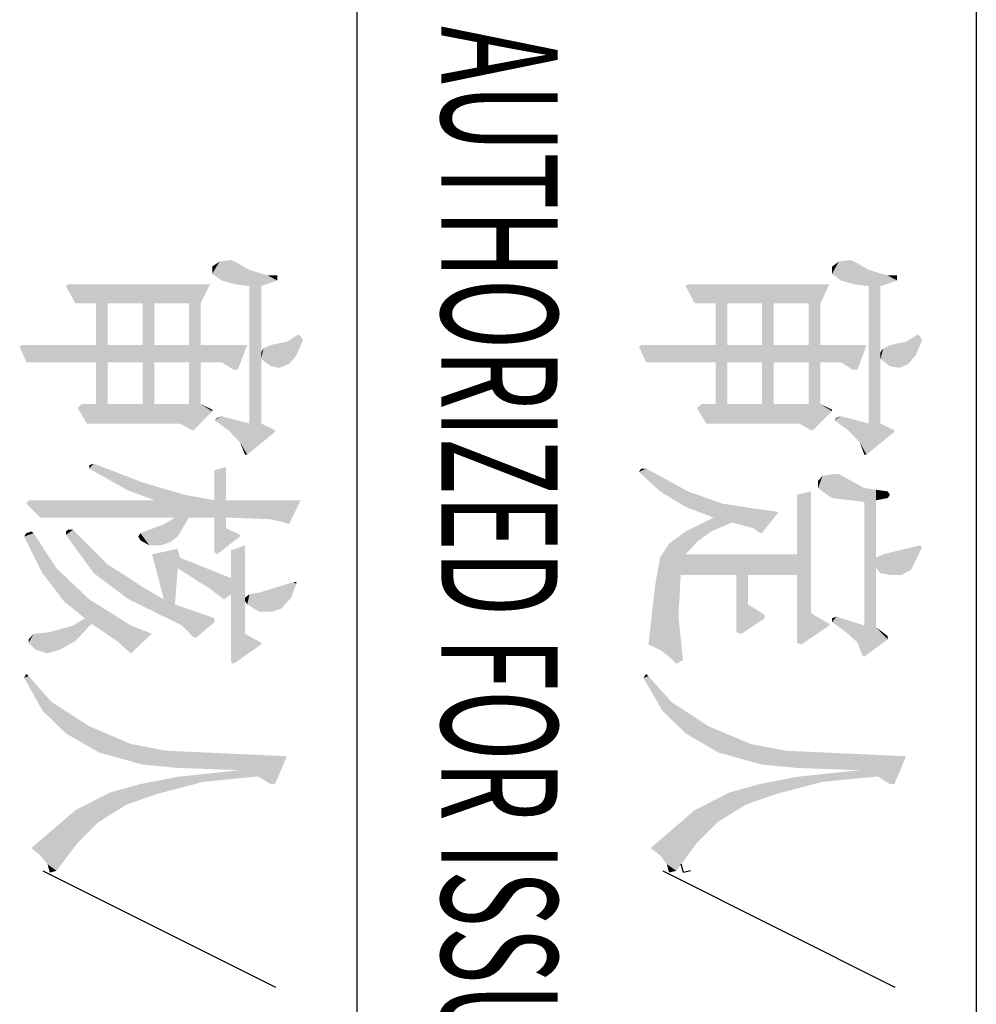
# Model space of a CAD drawing. Extents: x 1960533 to 7174727, y -1523061 to -808639.
# Drawn here: x 1973430 to 1979600, y -1139203 to -1132853 of the extents above; entities that cross this region are included whole.
import ezdxf

# ---------------------------------------------------------------- set-up
doc = ezdxf.new("R2010")
doc.units = 0
doc.header["$LTSCALE"] = 3000
doc.header["$MEASUREMENT"] = 0
doc.layers.get('0').update_dxf_attribs({"linetype": 'CONTINUOUS'})
doc.styles.add('ROMANS', font='romans.shx', dxfattribs={"width": 0.8})

msp = doc.modelspace()

# ---------------------------------------------------------------- linework, layer by layer
for p, q in [((1975603.9, -1132157.6), (1975603.9, -1182103.2)), ((1979599.5, -1132157.6), (1979599.5, -1222059.7)), ((1973580.4, -1138342.3), (1975080.4, -1139092.3)), ((1977577.9, -1138342.3), (1979074.3, -1139092.3))]:
    msp.add_line(p, q)
at = {"color": 4}
for p, q in [((1977710.7, -1138353.1), (1977696.3, -1138299.3)), ((1977757.3, -1138342.3), (1977710.7, -1138353.1)), ((1979074.3, -1139092.3), (1979074.3, -1139088.7))]:
    msp.add_line(p, q, dxfattribs=at)
at = {"linetype": 'Continuous', "extrusion": (0, 0, -1)}
for points in [[(-1974732.7, -1134535), (-1974671.7, -1134492), (-1974718.4, -1134413)], [(-1974718.4, -1134413), (-1974671.7, -1134492), (-1974671.7, -1134445.3)], [(-1974793.7, -1134402.3), (-1974732.7, -1134535), (-1974718.4, -1134413)], [(-1974822.4, -1134560.2), (-1974732.7, -1134535), (-1974793.7, -1134402.3)], [(-1974836.8, -1134423.8), (-1974822.4, -1134560.2), (-1974793.7, -1134402.3)], [(-1974912.1, -1134570.9), (-1974822.4, -1134560.2), (-1974836.8, -1134423.8)], [(-1974912.1, -1134466.9), (-1974912.1, -1134570.9), (-1974836.8, -1134423.8)], [(-1978726.6, -1134535), (-1978669.2, -1134492), (-1978712.3, -1134413)], [(-1978712.3, -1134413), (-1978669.2, -1134492), (-1978669.2, -1134445.3)], [(-1978787.6, -1134402.3), (-1978726.6, -1134535), (-1978712.3, -1134413)], [(-1978816.3, -1134560.2), (-1978726.6, -1134535), (-1978787.6, -1134402.3)], [(-1978834.3, -1134423.8), (-1978816.3, -1134560.2), (-1978787.6, -1134402.3)], [(-1978906.1, -1134570.9), (-1978816.3, -1134560.2), (-1978834.3, -1134423.8)], [(-1978906.1, -1134466.9), (-1978906.1, -1134570.9), (-1978834.3, -1134423.8)], [(-1975030.6, -1134502.7), (-1974987.5, -1134570.9), (-1974912.1, -1134466.9)], [(-1974912.1, -1134466.9), (-1974987.5, -1134570.9), (-1974987.5, -1134997.9)], [(-1974987.5, -1134997.9), (-1974987.5, -1135041), (-1974912.1, -1134466.9)], [(-1974987.5, -1135041), (-1974912.1, -1134570.9), (-1974912.1, -1134466.9)], [(-1979028.1, -1134502.7), (-1978981.4, -1134570.9), (-1978906.1, -1134466.9)], [(-1978906.1, -1134466.9), (-1978981.4, -1134570.9), (-1978981.4, -1134997.9)], [(-1978981.4, -1134997.9), (-1978981.4, -1135041), (-1978906.1, -1134466.9)], [(-1978981.4, -1135041), (-1978906.1, -1134570.9), (-1978906.1, -1134466.9)], [(-1973789, -1134682.2), (-1973728, -1134570.9), (-1973742.3, -1134560.2)], [(-1974657.4, -1134560.2), (-1974596.4, -1134682.2), (-1973742.3, -1134560.2)], [(-1974596.4, -1134682.2), (-1974521, -1134682.2), (-1973742.3, -1134560.2)], [(-1974521, -1134682.2), (-1974298.5, -1134682.2), (-1973742.3, -1134560.2)], [(-1974298.5, -1134682.2), (-1974223.2, -1134682.2), (-1973742.3, -1134560.2)], [(-1974223.2, -1134682.2), (-1973997.1, -1134682.2), (-1973742.3, -1134560.2)], [(-1973997.1, -1134682.2), (-1973921.7, -1134682.2), (-1973742.3, -1134560.2)], [(-1973921.7, -1134682.2), (-1973789, -1134682.2), (-1973742.3, -1134560.2)], [(-1975091.6, -1134535), (-1974987.5, -1134570.9), (-1975030.6, -1134502.7)], [(-1975030.6, -1134502.7), (-1975091.6, -1134502.7), (-1975091.6, -1134535)], [(-1977782.9, -1134682.2), (-1977725.5, -1134570.9), (-1977739.8, -1134560.2)], [(-1978651.3, -1134560.2), (-1978593.9, -1134682.2), (-1977739.8, -1134560.2)], [(-1978593.9, -1134682.2), (-1978518.5, -1134682.2), (-1977739.8, -1134560.2)], [(-1978518.5, -1134682.2), (-1978292.4, -1134682.2), (-1977739.8, -1134560.2)], [(-1978292.4, -1134682.2), (-1978217.1, -1134682.2), (-1977739.8, -1134560.2)], [(-1978217.1, -1134682.2), (-1977994.6, -1134682.2), (-1977739.8, -1134560.2)], [(-1977994.6, -1134682.2), (-1977919.2, -1134682.2), (-1977739.8, -1134560.2)], [(-1977919.2, -1134682.2), (-1977782.9, -1134682.2), (-1977739.8, -1134560.2)], [(-1979089.1, -1134535), (-1978981.4, -1134570.9), (-1979028.1, -1134502.7)], [(-1979028.1, -1134502.7), (-1979089.1, -1134502.7), (-1979089.1, -1134535)], [(-1974987.5, -1135041), (-1974912.1, -1135457.3), (-1974912.1, -1134570.9)], [(-1978981.4, -1135041), (-1978906.1, -1135457.3), (-1978906.1, -1134570.9)], [(-1973921.7, -1134682.2), (-1973997.1, -1134682.2), (-1973997.1, -1134951.3)], [(-1973997.1, -1134951.3), (-1973997.1, -1135062.5), (-1973921.7, -1134682.2)], [(-1973997.1, -1135062.5), (-1973921.7, -1135062.5), (-1973921.7, -1134682.2)], [(-1974223.2, -1134682.2), (-1974298.5, -1134682.2), (-1974298.5, -1134951.3)], [(-1974298.5, -1134951.3), (-1974298.5, -1135062.5), (-1974223.2, -1134682.2)], [(-1974298.5, -1135331.7), (-1974223.2, -1134951.3), (-1974223.2, -1134682.2)], [(-1974223.2, -1134682.2), (-1974298.5, -1135062.5), (-1974298.5, -1135331.7)], [(-1974521, -1134682.2), (-1974596.4, -1134682.2), (-1974596.4, -1134951.3)], [(-1974596.4, -1134951.3), (-1974553.3, -1135500.3), (-1974521, -1134682.2)], [(-1974553.3, -1135500.3), (-1974538.9, -1135500.3), (-1974521, -1134682.2)], [(-1974538.9, -1135500.3), (-1974521, -1134951.3), (-1974521, -1134682.2)], [(-1977919.2, -1134682.2), (-1977994.6, -1134682.2), (-1977994.6, -1134951.3)], [(-1977994.6, -1134951.3), (-1977994.6, -1135062.5), (-1977919.2, -1134682.2)], [(-1977994.6, -1135062.5), (-1977919.2, -1135062.5), (-1977919.2, -1134682.2)], [(-1978292.4, -1134951.3), (-1978217.1, -1134951.3), (-1978217.1, -1134682.2)], [(-1978217.1, -1134682.2), (-1978292.4, -1134682.2), (-1978292.4, -1134951.3)], [(-1978518.5, -1134682.2), (-1978593.9, -1134682.2), (-1978593.9, -1134951.3)], [(-1978593.9, -1134951.3), (-1978593.9, -1135062.5), (-1978518.5, -1134682.2)], [(-1978518.5, -1134682.2), (-1978593.9, -1135062.5), (-1978593.9, -1135331.7)], [(-1978593.9, -1135331.7), (-1978547.2, -1135500.3), (-1978518.5, -1134682.2)], [(-1978547.2, -1135500.3), (-1978518.5, -1135062.5), (-1978518.5, -1134682.2)], [(-1975152.6, -1134929.8), (-1975105.9, -1135098.4), (-1975048.5, -1134951.3)], [(-1975166.9, -1135073.3), (-1975105.9, -1135098.4), (-1975152.6, -1134929.8)], [(-1975227.9, -1134883.1), (-1975213.6, -1135019.5), (-1975152.6, -1134929.8)], [(-1975213.6, -1135019.5), (-1975166.9, -1135073.3), (-1975152.6, -1134929.8)], [(-1975242.3, -1134893.9), (-1975213.6, -1135019.5), (-1975227.9, -1134883.1)], [(-1975256.6, -1134919), (-1975213.6, -1135019.5), (-1975242.3, -1134893.9)], [(-1979146.5, -1134929.8), (-1979103.4, -1135098.4), (-1979042.4, -1134951.3)], [(-1979160.8, -1135073.3), (-1979103.4, -1135098.4), (-1979146.5, -1134929.8)], [(-1979221.8, -1134883.1), (-1979207.5, -1135019.5), (-1979146.5, -1134929.8)], [(-1979207.5, -1135019.5), (-1979160.8, -1135073.3), (-1979146.5, -1134929.8)], [(-1979236.2, -1134893.9), (-1979207.5, -1135019.5), (-1979221.8, -1134883.1)], [(-1979250.5, -1134919), (-1979207.5, -1135019.5), (-1979236.2, -1134893.9)], [(-1973473.2, -1135062.5), (-1973430.1, -1134962.1), (-1973444.5, -1134951.3)], [(-1973921.7, -1134951.3), (-1973473.2, -1135062.5), (-1973444.5, -1134951.3)], [(-1973921.7, -1135062.5), (-1973473.2, -1135062.5), (-1973921.7, -1134951.3)], [(-1974223.2, -1134951.3), (-1974223.2, -1135062.5), (-1973997.1, -1134951.3)], [(-1974223.2, -1135062.5), (-1973997.1, -1135062.5), (-1973997.1, -1134951.3)], [(-1974298.5, -1135331.7), (-1974223.2, -1135062.5), (-1974223.2, -1134951.3)], [(-1974521, -1134951.3), (-1974521, -1135062.5), (-1974298.5, -1134951.3)], [(-1974521, -1135062.5), (-1974298.5, -1135062.5), (-1974298.5, -1134951.3)], [(-1974538.9, -1135500.3), (-1974521, -1135062.5), (-1974521, -1134951.3)], [(-1974596.4, -1135062.5), (-1974553.3, -1135500.3), (-1974596.4, -1134951.3)], [(-1974897.8, -1134951.3), (-1974836.8, -1135109.2), (-1974596.4, -1134951.3)], [(-1974836.8, -1135109.2), (-1974808.1, -1135109.2), (-1974596.4, -1134951.3)], [(-1974808.1, -1135109.2), (-1974732.7, -1135062.5), (-1974596.4, -1134951.3)], [(-1974732.7, -1135062.5), (-1974596.4, -1135062.5), (-1974596.4, -1134951.3)], [(-1975048.5, -1135087.7), (-1974987.5, -1135041), (-1975048.5, -1134951.3)], [(-1975048.5, -1134951.3), (-1974987.5, -1135041), (-1975001.9, -1134972.8)], [(-1975001.9, -1134972.8), (-1974987.5, -1135041), (-1974987.5, -1134997.9)], [(-1975105.9, -1135098.4), (-1975048.5, -1135087.7), (-1975048.5, -1134951.3)], [(-1977470.7, -1135062.5), (-1977424, -1134962.1), (-1977438.4, -1134951.3)], [(-1977919.2, -1134951.3), (-1977470.7, -1135062.5), (-1977438.4, -1134951.3)], [(-1977919.2, -1135062.5), (-1977470.7, -1135062.5), (-1977919.2, -1134951.3)], [(-1978217.1, -1134951.3), (-1978217.1, -1135062.5), (-1977994.6, -1134951.3)], [(-1978217.1, -1135062.5), (-1977994.6, -1135062.5), (-1977994.6, -1134951.3)], [(-1978292.4, -1135062.5), (-1978217.1, -1135331.7), (-1978292.4, -1134951.3)], [(-1978292.4, -1134951.3), (-1978217.1, -1135331.7), (-1978217.1, -1135062.5)], [(-1978292.4, -1134951.3), (-1978217.1, -1135062.5), (-1978217.1, -1134951.3)], [(-1978518.5, -1135062.5), (-1978292.4, -1135062.5), (-1978518.5, -1134951.3)], [(-1978518.5, -1134951.3), (-1978292.4, -1135062.5), (-1978292.4, -1134951.3)], [(-1978891.7, -1134951.3), (-1978834.3, -1135109.2), (-1978593.9, -1134951.3)], [(-1978834.3, -1135109.2), (-1978802, -1135109.2), (-1978593.9, -1134951.3)], [(-1978802, -1135109.2), (-1978726.6, -1135062.5), (-1978593.9, -1134951.3)], [(-1978726.6, -1135062.5), (-1978593.9, -1135062.5), (-1978593.9, -1134951.3)], [(-1979042.4, -1135087.7), (-1978981.4, -1135041), (-1979042.4, -1134951.3)], [(-1979042.4, -1134951.3), (-1978981.4, -1135041), (-1978999.4, -1134972.8)], [(-1978999.4, -1134972.8), (-1978981.4, -1135041), (-1978981.4, -1134997.9)], [(-1979103.4, -1135098.4), (-1979042.4, -1135087.7), (-1979042.4, -1134951.3)], [(-1973997.1, -1135331.7), (-1973921.7, -1135331.7), (-1973921.7, -1135062.5)], [(-1973921.7, -1135062.5), (-1973997.1, -1135062.5), (-1973997.1, -1135331.7)], [(-1974298.5, -1135331.7), (-1974223.2, -1135331.7), (-1974223.2, -1135062.5)], [(-1974538.9, -1135500.3), (-1974521, -1135331.7), (-1974521, -1135062.5)], [(-1974553.3, -1135500.3), (-1974596.4, -1135062.5), (-1974596.4, -1135331.7)], [(-1974897.8, -1135658.2), (-1974987.5, -1135041), (-1974987.5, -1135457.3)], [(-1974987.5, -1135041), (-1974897.8, -1135658.2), (-1974912.1, -1135457.3)], [(-1977994.6, -1135331.7), (-1977919.2, -1135331.7), (-1977919.2, -1135062.5)], [(-1977919.2, -1135062.5), (-1977994.6, -1135062.5), (-1977994.6, -1135331.7)], [(-1978217.1, -1135331.7), (-1978292.4, -1135062.5), (-1978292.4, -1135331.7)], [(-1978547.2, -1135500.3), (-1978532.9, -1135500.3), (-1978518.5, -1135062.5)], [(-1978532.9, -1135500.3), (-1978518.5, -1135331.7), (-1978518.5, -1135062.5)], [(-1978891.7, -1135658.2), (-1978981.4, -1135041), (-1978981.4, -1135457.3)], [(-1978981.4, -1135041), (-1978891.7, -1135658.2), (-1978906.1, -1135457.3)], [(-1973864.3, -1135457.3), (-1973803.3, -1135356.8), (-1973832, -1135331.7)], [(-1973921.7, -1135331.7), (-1973864.3, -1135457.3), (-1973832, -1135331.7)], [(-1974463.6, -1135457.3), (-1973864.3, -1135457.3), (-1974298.5, -1135331.7)], [(-1974298.5, -1135331.7), (-1973864.3, -1135457.3), (-1974223.2, -1135331.7)], [(-1974223.2, -1135331.7), (-1973864.3, -1135457.3), (-1973997.1, -1135331.7)], [(-1973997.1, -1135331.7), (-1973864.3, -1135457.3), (-1973921.7, -1135331.7)], [(-1974521, -1135331.7), (-1974463.6, -1135457.3), (-1974298.5, -1135331.7)], [(-1974538.9, -1135500.3), (-1974463.6, -1135457.3), (-1974521, -1135331.7)], [(-1974671.7, -1135378.3), (-1974553.3, -1135500.3), (-1974596.4, -1135331.7)], [(-1974596.4, -1135331.7), (-1974671.7, -1135367.5), (-1974671.7, -1135378.3)], [(-1977858.2, -1135457.3), (-1977797.2, -1135356.8), (-1977829.5, -1135331.7)], [(-1977919.2, -1135331.7), (-1977858.2, -1135457.3), (-1977829.5, -1135331.7)], [(-1978457.5, -1135457.3), (-1977858.2, -1135457.3), (-1978292.4, -1135331.7)], [(-1978292.4, -1135331.7), (-1977858.2, -1135457.3), (-1978217.1, -1135331.7)], [(-1978217.1, -1135331.7), (-1977858.2, -1135457.3), (-1977994.6, -1135331.7)], [(-1977994.6, -1135331.7), (-1977858.2, -1135457.3), (-1977919.2, -1135331.7)], [(-1978518.5, -1135331.7), (-1978457.5, -1135457.3), (-1978292.4, -1135331.7)], [(-1978532.9, -1135500.3), (-1978457.5, -1135457.3), (-1978518.5, -1135331.7)], [(-1978669.2, -1135378.3), (-1978547.2, -1135500.3), (-1978593.9, -1135331.7)], [(-1978593.9, -1135331.7), (-1978669.2, -1135367.5), (-1978669.2, -1135378.3)], [(-1974775.8, -1135500.3), (-1974686.1, -1135435.7), (-1974732.7, -1135410.6)], [(-1974732.7, -1135410.6), (-1974686.1, -1135435.7), (-1974704, -1135421.4)], [(-1974912.1, -1135457.3), (-1974851.1, -1135579.3), (-1974732.7, -1135410.6)], [(-1974851.1, -1135579.3), (-1974775.8, -1135500.3), (-1974732.7, -1135410.6)], [(-1978773.3, -1135500.3), (-1978683.6, -1135435.7), (-1978726.6, -1135410.6)], [(-1978726.6, -1135410.6), (-1978683.6, -1135435.7), (-1978697.9, -1135421.4)], [(-1978906.1, -1135457.3), (-1978848.6, -1135579.3), (-1978726.6, -1135410.6)], [(-1978848.6, -1135579.3), (-1978773.3, -1135500.3), (-1978726.6, -1135410.6)], [(-1974912.1, -1135457.3), (-1974897.8, -1135658.2), (-1974851.1, -1135579.3)], [(-1975077.2, -1135511.1), (-1974897.8, -1135658.2), (-1974987.5, -1135457.3)], [(-1974987.5, -1135457.3), (-1975077.2, -1135500.3), (-1975077.2, -1135511.1)], [(-1978906.1, -1135457.3), (-1978891.7, -1135658.2), (-1978848.6, -1135579.3)], [(-1979071.1, -1135511.1), (-1978891.7, -1135658.2), (-1978981.4, -1135457.3)], [(-1978981.4, -1135457.3), (-1979071.1, -1135500.3), (-1979071.1, -1135511.1)], [(-1974897.8, -1135658.2), (-1974883.4, -1135658.2), (-1974851.1, -1135579.3)], [(-1978891.7, -1135658.2), (-1978877.3, -1135658.2), (-1978848.6, -1135579.3)], [(-1974119.1, -1135884.3), (-1973878.7, -1135747.9), (-1973907.4, -1135715.6)], [(-1973907.4, -1135715.6), (-1973878.7, -1135747.9), (-1973878.7, -1135726.4)], [(-1974223.2, -1135837.6), (-1974119.1, -1135884.3), (-1973907.4, -1135715.6)], [(-1974761.4, -1135737.2), (-1974704, -1136300.5), (-1974686.1, -1135758.7)], [(-1974704, -1136300.5), (-1974686.1, -1136063.7), (-1974686.1, -1135758.7)], [(-1974704, -1136300.5), (-1974761.4, -1135737.2), (-1974761.4, -1135952.5)], [(-1977560.4, -1135895), (-1977424, -1135769.5), (-1977470.7, -1135747.9)], [(-1977470.7, -1135747.9), (-1977424, -1135769.5), (-1977438.4, -1135747.9)], [(-1977739.8, -1135895), (-1977725.5, -1135995.5), (-1977470.7, -1135747.9)], [(-1977725.5, -1135995.5), (-1977560.4, -1135895), (-1977470.7, -1135747.9)], [(-1978622.6, -1135905.8), (-1978579.5, -1135873.5), (-1978608.2, -1135794.6)], [(-1978608.2, -1135794.6), (-1978579.5, -1135873.5), (-1978579.5, -1135826.9)], [(-1978669.2, -1135783.8), (-1978622.6, -1135905.8), (-1978608.2, -1135794.6)], [(-1978669.2, -1135938.1), (-1978622.6, -1135905.8), (-1978669.2, -1135783.8)], [(-1978773.3, -1135816.1), (-1978669.2, -1135938.1), (-1978712.3, -1135783.8)], [(-1978712.3, -1135783.8), (-1978669.2, -1135938.1), (-1978669.2, -1135783.8)], [(-1978877.3, -1135963.2), (-1978669.2, -1135938.1), (-1978773.3, -1135816.1)], [(-1978877.3, -1135873.5), (-1978877.3, -1135963.2), (-1978773.3, -1135816.1)], [(-1974298.5, -1135952.5), (-1974119.1, -1135884.3), (-1974223.2, -1135837.6)], [(-1974492.3, -1135916.6), (-1974298.5, -1135952.5), (-1974223.2, -1135837.6)], [(-1977904.9, -1136063.7), (-1977725.5, -1135995.5), (-1977739.8, -1135895)], [(-1977962.3, -1135974), (-1977904.9, -1136063.7), (-1977739.8, -1135895)], [(-1978532.9, -1135895), (-1978471.9, -1136881.9), (-1978443.1, -1135916.6)], [(-1978471.9, -1136881.9), (-1978532.9, -1135895), (-1978532.9, -1136680.9)], [(-1978952.7, -1135884.3), (-1978877.3, -1136960.8), (-1978877.3, -1135873.5)], [(-1978952.7, -1135952.5), (-1978877.3, -1136960.8), (-1978952.7, -1135884.3)], [(-1979028.1, -1135895), (-1978952.7, -1135952.5), (-1978952.7, -1135884.3)], [(-1979028.1, -1135938.1), (-1978952.7, -1135952.5), (-1979028.1, -1135895)], [(-1979042.4, -1135916.6), (-1979028.1, -1135938.1), (-1979028.1, -1135895)], [(-1973562.9, -1136063.7), (-1973473.2, -1135974), (-1973487.5, -1135952.5)], [(-1974298.5, -1135952.5), (-1973562.9, -1136063.7), (-1973487.5, -1135952.5)], [(-1974431.3, -1136063.7), (-1973562.9, -1136063.7), (-1974298.5, -1135952.5)], [(-1974492.3, -1135916.6), (-1974431.3, -1136063.7), (-1974298.5, -1135952.5)], [(-1974492.3, -1135916.6), (-1974449.2, -1136185.7), (-1974431.3, -1136063.7)], [(-1974521, -1136063.7), (-1974449.2, -1136185.7), (-1974492.3, -1135916.6)], [(-1974686.1, -1135952.5), (-1974521, -1136063.7), (-1974492.3, -1135916.6)], [(-1974686.1, -1136063.7), (-1974521, -1136063.7), (-1974686.1, -1135952.5)], [(-1974761.4, -1136063.7), (-1974704, -1136300.5), (-1974761.4, -1135952.5)], [(-1975242.3, -1135952.5), (-1975166.9, -1136106.8), (-1974761.4, -1135952.5)], [(-1975166.9, -1136106.8), (-1975138.2, -1136096), (-1974761.4, -1135952.5)], [(-1975138.2, -1136096), (-1975048.5, -1136074.5), (-1974761.4, -1135952.5)], [(-1975048.5, -1136074.5), (-1974761.4, -1136063.7), (-1974761.4, -1135952.5)], [(-1978471.9, -1136881.9), (-1978443.1, -1136433.3), (-1978443.1, -1135916.6)], [(-1978877.3, -1136960.8), (-1978952.7, -1135952.5), (-1978952.7, -1136322.1)], [(-1978023.3, -1136096), (-1977904.9, -1136063.7), (-1977962.3, -1135974)], [(-1978174, -1136006.3), (-1978159.7, -1136131.9), (-1977962.3, -1135974)], [(-1978159.7, -1136131.9), (-1978023.3, -1136096), (-1977962.3, -1135974)], [(-1978188.4, -1136153.4), (-1978159.7, -1136131.9), (-1978174, -1136006.3)], [(-1978324.7, -1136027.8), (-1978217.1, -1136164.2), (-1978174, -1136006.3)], [(-1978217.1, -1136164.2), (-1978188.4, -1136153.4), (-1978174, -1136006.3)], [(-1974431.3, -1136063.7), (-1974402.6, -1136221.6), (-1974359.5, -1136106.8)], [(-1974449.2, -1136185.7), (-1974402.6, -1136221.6), (-1974431.3, -1136063.7)], [(-1974704, -1136300.5), (-1974686.1, -1136286.2), (-1974686.1, -1136063.7)], [(-1974704, -1136300.5), (-1974761.4, -1136063.7), (-1974761.4, -1136131.9)], [(-1977904.9, -1136063.7), (-1977890.5, -1136153.4), (-1977725.5, -1136153.4)], [(-1978023.3, -1136096), (-1977890.5, -1136153.4), (-1977904.9, -1136063.7)], [(-1973907.4, -1136422.5), (-1973728, -1136174.9), (-1973774.6, -1136142.6)], [(-1973774.6, -1136142.6), (-1973728, -1136174.9), (-1973742.3, -1136142.6)], [(-1973742.3, -1136142.6), (-1973728, -1136174.9), (-1973728, -1136153.4)], [(-1973997.1, -1136365.1), (-1973907.4, -1136422.5), (-1973774.6, -1136142.6)], [(-1974359.5, -1136106.8), (-1974341.6, -1136243.1), (-1974208.8, -1136164.2)], [(-1974402.6, -1136221.6), (-1974341.6, -1136243.1), (-1974359.5, -1136106.8)], [(-1974851.1, -1136185.7), (-1974704, -1136300.5), (-1974761.4, -1136131.9)], [(-1974761.4, -1136131.9), (-1974851.1, -1136174.9), (-1974851.1, -1136185.7)], [(-1973519.8, -1136164.2), (-1973458.8, -1136185.7), (-1973505.5, -1136153.4)], [(-1973505.5, -1136153.4), (-1973458.8, -1136185.7), (-1973473.2, -1136164.2)], [(-1973577.2, -1136422.5), (-1973458.8, -1136185.7), (-1973519.8, -1136164.2)], [(-1973667, -1136390.2), (-1973577.2, -1136422.5), (-1973519.8, -1136164.2)], [(-1974208.8, -1136210.8), (-1974194.5, -1136185.7), (-1974208.8, -1136164.2)], [(-1974341.6, -1136243.1), (-1974266.2, -1136243.1), (-1974208.8, -1136164.2)], [(-1974266.2, -1136243.1), (-1974208.8, -1136210.8), (-1974208.8, -1136164.2)], [(-1977725.5, -1136153.4), (-1977693.2, -1136433.3), (-1977617.8, -1136232.4)], [(-1977725.5, -1136300.5), (-1977693.2, -1136433.3), (-1977725.5, -1136153.4)], [(-1977890.5, -1136153.4), (-1977797.2, -1136221.6), (-1977725.5, -1136153.4)], [(-1977797.2, -1136221.6), (-1977725.5, -1136300.5), (-1977725.5, -1136153.4)], [(-1974449.2, -1136264.7), (-1974431.3, -1136623.5), (-1974284.2, -1136300.5)], [(-1974449.2, -1136390.2), (-1974431.3, -1136623.5), (-1974449.2, -1136264.7)], [(-1974463.6, -1136322.1), (-1974449.2, -1136390.2), (-1974449.2, -1136264.7)], [(-1974883.4, -1136243.1), (-1974808.1, -1137007.5), (-1974793.7, -1136275.4)], [(-1974808.1, -1137007.5), (-1974793.7, -1136558.9), (-1974793.7, -1136275.4)], [(-1974808.1, -1137007.5), (-1974883.4, -1136243.1), (-1974883.4, -1136813.7)], [(-1977617.8, -1136960.8), (-1977560.4, -1136917.7), (-1977617.8, -1136232.4)], [(-1977617.8, -1136232.4), (-1977560.4, -1136917.7), (-1977560.4, -1136322.1)], [(-1977693.2, -1136433.3), (-1977678.8, -1136702.4), (-1977617.8, -1136232.4)], [(-1977678.8, -1136702.4), (-1977664.5, -1137007.5), (-1977617.8, -1136232.4)], [(-1977664.5, -1137007.5), (-1977617.8, -1136960.8), (-1977617.8, -1136232.4)], [(-1979146.5, -1136264.7), (-1979117.8, -1136433.3), (-1978999.4, -1136300.5)], [(-1979178.8, -1136401), (-1979117.8, -1136433.3), (-1979146.5, -1136264.7)], [(-1979236.2, -1136243.1), (-1979178.8, -1136401), (-1979146.5, -1136264.7)], [(-1979250.5, -1136253.9), (-1979178.8, -1136401), (-1979236.2, -1136243.1)], [(-1974431.3, -1136623.5), (-1974359.5, -1136591.2), (-1974284.2, -1136300.5)], [(-1974657.4, -1136523), (-1974449.2, -1136390.2), (-1974463.6, -1136322.1)], [(-1974793.7, -1136454.8), (-1974747.1, -1136591.2), (-1974463.6, -1136322.1)], [(-1974747.1, -1136591.2), (-1974732.7, -1136580.4), (-1974463.6, -1136322.1)], [(-1974732.7, -1136580.4), (-1974657.4, -1136523), (-1974463.6, -1136322.1)], [(-1977560.4, -1136917.7), (-1977485, -1136881.9), (-1977560.4, -1136322.1)], [(-1977560.4, -1136322.1), (-1977485, -1136881.9), (-1977528.1, -1136501.5)], [(-1978052, -1136433.3), (-1977693.2, -1136433.3), (-1977725.5, -1136300.5)], [(-1978443.1, -1136300.5), (-1978127.4, -1136433.3), (-1977725.5, -1136300.5)], [(-1978127.4, -1136433.3), (-1978052, -1136433.3), (-1977725.5, -1136300.5)], [(-1978443.1, -1136433.3), (-1978127.4, -1136433.3), (-1978443.1, -1136300.5)], [(-1978952.7, -1136390.2), (-1978877.3, -1136960.8), (-1978952.7, -1136322.1)], [(-1978999.4, -1136300.5), (-1978981.4, -1136422.5), (-1978952.7, -1136322.1)], [(-1978981.4, -1136422.5), (-1978952.7, -1136390.2), (-1978952.7, -1136322.1)], [(-1979042.4, -1136433.3), (-1978981.4, -1136422.5), (-1978999.4, -1136300.5)], [(-1979117.8, -1136433.3), (-1979042.4, -1136433.3), (-1978999.4, -1136300.5)], [(-1973713.6, -1136602), (-1973577.2, -1136422.5), (-1973667, -1136390.2)], [(-1973878.7, -1136591.2), (-1973850, -1136713.2), (-1973667, -1136390.2)], [(-1973850, -1136713.2), (-1973713.6, -1136602), (-1973667, -1136390.2)], [(-1974133.5, -1136591.2), (-1973907.4, -1136422.5), (-1973997.1, -1136365.1)], [(-1974223.2, -1136512.3), (-1974133.5, -1136591.2), (-1973997.1, -1136365.1)], [(-1978877.3, -1136960.8), (-1978952.7, -1136390.2), (-1978952.7, -1136770.6)], [(-1974793.7, -1136558.9), (-1974747.1, -1136591.2), (-1974793.7, -1136454.8)], [(-1978052, -1136433.3), (-1978127.4, -1136433.3), (-1978127.4, -1136623.5)], [(-1978127.4, -1136623.5), (-1978084.3, -1136813.7), (-1978052, -1136433.3)], [(-1978084.3, -1136813.7), (-1978052, -1136802.9), (-1978052, -1136433.3)], [(-1978471.9, -1136881.9), (-1978443.1, -1136871.1), (-1978443.1, -1136433.3)], [(-1974359.5, -1136591.2), (-1974133.5, -1136591.2), (-1974223.2, -1136512.3)], [(-1975195.6, -1136480), (-1975181.3, -1136580.4), (-1974987.5, -1136544.5)], [(-1975213.6, -1136490.7), (-1975181.3, -1136580.4), (-1975195.6, -1136480)], [(-1975195.6, -1136480), (-1975213.6, -1136480), (-1975213.6, -1136490.7)], [(-1973893, -1136749.1), (-1973850, -1136713.2), (-1973878.7, -1136591.2)], [(-1974147.8, -1136759.9), (-1974133.5, -1136928.5), (-1973878.7, -1136591.2)], [(-1974133.5, -1136928.5), (-1974058.1, -1136860.3), (-1973878.7, -1136591.2)], [(-1974058.1, -1136860.3), (-1973893, -1136749.1), (-1973878.7, -1136591.2)], [(-1974477.9, -1136759.9), (-1974133.5, -1136591.2), (-1974431.3, -1136623.5)], [(-1974431.3, -1136623.5), (-1974133.5, -1136591.2), (-1974359.5, -1136591.2)], [(-1974808.1, -1137007.5), (-1974793.7, -1136996.7), (-1974793.7, -1136558.9)], [(-1974912.1, -1136558.9), (-1974897.8, -1136623.5), (-1974883.4, -1136580.4)], [(-1974897.8, -1136623.5), (-1974883.4, -1136602), (-1974883.4, -1136580.4)], [(-1974973.1, -1136670.1), (-1974897.8, -1136623.5), (-1974912.1, -1136558.9)], [(-1974987.5, -1136544.5), (-1974973.1, -1136670.1), (-1974912.1, -1136558.9)], [(-1975062.9, -1136670.1), (-1974973.1, -1136670.1), (-1974987.5, -1136544.5)], [(-1975181.3, -1136580.4), (-1975120.3, -1136648.6), (-1974987.5, -1136544.5)], [(-1975120.3, -1136648.6), (-1975062.9, -1136670.1), (-1974987.5, -1136544.5)], [(-1974686.1, -1136713.2), (-1974567.7, -1136838.8), (-1974431.3, -1136623.5)], [(-1974567.7, -1136838.8), (-1974553.3, -1136838.8), (-1974431.3, -1136623.5)], [(-1974553.3, -1136838.8), (-1974477.9, -1136759.9), (-1974431.3, -1136623.5)], [(-1978235, -1136713.2), (-1978084.3, -1136813.7), (-1978127.4, -1136623.5)], [(-1978127.4, -1136623.5), (-1978235, -1136691.7), (-1978235, -1136713.2)], [(-1973850, -1136713.2), (-1973789, -1136860.3), (-1973774.6, -1136759.9)], [(-1973893, -1136749.1), (-1973789, -1136860.3), (-1973850, -1136713.2)], [(-1974567.7, -1136838.8), (-1974686.1, -1136713.2), (-1974686.1, -1136738.3)], [(-1977707.5, -1136982.3), (-1977664.5, -1137007.5), (-1977678.8, -1136702.4)], [(-1978651.3, -1136759.9), (-1978471.9, -1136881.9), (-1978532.9, -1136680.9)], [(-1978532.9, -1136680.9), (-1978651.3, -1136749.1), (-1978651.3, -1136759.9)], [(-1978758.9, -1136802.9), (-1978669.2, -1136738.3), (-1978697.9, -1136702.4)], [(-1978697.9, -1136702.4), (-1978669.2, -1136738.3), (-1978669.2, -1136713.2)], [(-1978877.3, -1136759.9), (-1978834.3, -1136871.1), (-1978697.9, -1136702.4)], [(-1978834.3, -1136871.1), (-1978758.9, -1136802.9), (-1978697.9, -1136702.4)], [(-1973774.6, -1136759.9), (-1973684.9, -1136917.7), (-1973623.9, -1136802.9)], [(-1973789, -1136860.3), (-1973684.9, -1136917.7), (-1973774.6, -1136759.9)], [(-1974147.8, -1136939.3), (-1974133.5, -1136928.5), (-1974147.8, -1136759.9)], [(-1974284.2, -1136813.7), (-1974266.2, -1136828), (-1974147.8, -1136759.9)], [(-1974266.2, -1136828), (-1974147.8, -1136939.3), (-1974147.8, -1136759.9)], [(-1978877.3, -1136759.9), (-1978863, -1136950), (-1978834.3, -1136871.1)], [(-1978877.3, -1136960.8), (-1978863, -1136950), (-1978877.3, -1136759.9)], [(-1979028.1, -1136849.6), (-1978877.3, -1136960.8), (-1978952.7, -1136770.6)], [(-1978952.7, -1136770.6), (-1979028.1, -1136828), (-1979028.1, -1136849.6)], [(-1973534.2, -1136917.7), (-1973487.5, -1136871.1), (-1973519.8, -1136813.7)], [(-1973519.8, -1136813.7), (-1973487.5, -1136871.1), (-1973487.5, -1136849.6)], [(-1973623.9, -1136802.9), (-1973609.5, -1136939.3), (-1973519.8, -1136813.7)], [(-1973609.5, -1136939.3), (-1973534.2, -1136917.7), (-1973519.8, -1136813.7)], [(-1973684.9, -1136917.7), (-1973609.5, -1136939.3), (-1973623.9, -1136802.9)], [(-1974987.5, -1136881.9), (-1974808.1, -1137007.5), (-1974883.4, -1136813.7)], [(-1974883.4, -1136813.7), (-1974987.5, -1136871.1), (-1974987.5, -1136881.9)], [(-1973487.5, -1137086.4), (-1973458.8, -1137097.2), (-1973473.2, -1137072)], [(-1973577.2, -1137308.9), (-1973458.8, -1137097.2), (-1973487.5, -1137086.4)], [(-1973638.3, -1137255.1), (-1973577.2, -1137308.9), (-1973487.5, -1137086.4)], [(-1977485, -1137086.4), (-1977452.7, -1137097.2), (-1977470.7, -1137072)], [(-1977574.8, -1137308.9), (-1977452.7, -1137097.2), (-1977485, -1137086.4)], [(-1977635.8, -1137255.1), (-1977574.8, -1137308.9), (-1977485, -1137086.4)], [(-1973728, -1137456), (-1973577.2, -1137308.9), (-1973638.3, -1137255.1)], [(-1973878.7, -1137409.4), (-1973728, -1137456), (-1973638.3, -1137255.1)], [(-1977725.5, -1137456), (-1977574.8, -1137308.9), (-1977635.8, -1137255.1)], [(-1977872.6, -1137409.4), (-1977725.5, -1137456), (-1977635.8, -1137255.1)], [(-1973939.7, -1137578), (-1973728, -1137456), (-1973878.7, -1137409.4)], [(-1974147.8, -1137524.2), (-1973939.7, -1137578), (-1973878.7, -1137409.4)], [(-1977933.6, -1137578), (-1977725.5, -1137456), (-1977872.6, -1137409.4)], [(-1978145.3, -1137524.2), (-1977933.6, -1137578), (-1977872.6, -1137409.4)], [(-1974223.2, -1137657), (-1973939.7, -1137578), (-1974147.8, -1137524.2)], [(-1974373.9, -1137567.3), (-1974223.2, -1137657), (-1974147.8, -1137524.2)], [(-1978217.1, -1137657), (-1977933.6, -1137578), (-1978145.3, -1137524.2)], [(-1978367.8, -1137567.3), (-1978217.1, -1137657), (-1978145.3, -1137524.2)], [(-1974449.2, -1137678.5), (-1974223.2, -1137657), (-1974373.9, -1137567.3)], [(-1975152.6, -1137603.1), (-1974851.1, -1137692.8), (-1974373.9, -1137567.3)], [(-1974851.1, -1137692.8), (-1974449.2, -1137678.5), (-1974373.9, -1137567.3)], [(-1975152.6, -1137603.1), (-1974973.1, -1137735.9), (-1974851.1, -1137692.8)], [(-1975152.6, -1137603.1), (-1975077.2, -1137782.6), (-1974973.1, -1137735.9)], [(-1978443.1, -1137678.5), (-1978217.1, -1137657), (-1978367.8, -1137567.3)], [(-1979146.5, -1137603.1), (-1978848.6, -1137692.8), (-1978367.8, -1137567.3)], [(-1978848.6, -1137692.8), (-1978443.1, -1137678.5), (-1978367.8, -1137567.3)], [(-1979146.5, -1137603.1), (-1978967.1, -1137735.9), (-1978848.6, -1137692.8)], [(-1979146.5, -1137603.1), (-1979071.1, -1137782.6), (-1978967.1, -1137735.9)], [(-1974449.2, -1137735.9), (-1974312.9, -1137847.1), (-1974208.8, -1137782.6)], [(-1974614.3, -1137768.2), (-1974312.9, -1137847.1), (-1974449.2, -1137735.9)], [(-1974851.1, -1137692.8), (-1974614.3, -1137768.2), (-1974449.2, -1137735.9)], [(-1974940.8, -1137735.9), (-1974614.3, -1137768.2), (-1974851.1, -1137692.8)], [(-1974973.1, -1137735.9), (-1974940.8, -1137735.9), (-1974851.1, -1137692.8)], [(-1975077.2, -1137782.6), (-1975048.5, -1137782.6), (-1974973.1, -1137735.9)], [(-1978443.1, -1137735.9), (-1978306.8, -1137847.1), (-1978202.7, -1137782.6)], [(-1978608.2, -1137768.2), (-1978306.8, -1137847.1), (-1978443.1, -1137735.9)], [(-1978848.6, -1137692.8), (-1978608.2, -1137768.2), (-1978443.1, -1137735.9)], [(-1978938.4, -1137735.9), (-1978608.2, -1137768.2), (-1978848.6, -1137692.8)], [(-1978967.1, -1137735.9), (-1978938.4, -1137735.9), (-1978848.6, -1137692.8)], [(-1979071.1, -1137782.6), (-1979042.4, -1137782.6), (-1978967.1, -1137735.9)], [(-1974208.8, -1137782.6), (-1974119.1, -1137915.3), (-1974015, -1137836.4)], [(-1974312.9, -1137847.1), (-1974119.1, -1137915.3), (-1974208.8, -1137782.6)], [(-1978202.7, -1137782.6), (-1978113, -1137915.3), (-1978009, -1137836.4)], [(-1978306.8, -1137847.1), (-1978113, -1137915.3), (-1978202.7, -1137782.6)], [(-1974015, -1137836.4), (-1973939.7, -1138026.6), (-1973789, -1137951.2)], [(-1974119.1, -1137915.3), (-1973939.7, -1138026.6), (-1974015, -1137836.4)], [(-1978009, -1137836.4), (-1977933.6, -1138026.6), (-1977782.9, -1137951.2)], [(-1978113, -1137915.3), (-1977933.6, -1138026.6), (-1978009, -1137836.4)], [(-1973789, -1137951.2), (-1973562.9, -1138241.9), (-1973505.5, -1138195.2)], [(-1973789, -1137951.2), (-1973667, -1138342.3), (-1973562.9, -1138241.9)], [(-1973803.3, -1138162.9), (-1973667, -1138342.3), (-1973789, -1137951.2)], [(-1973939.7, -1138026.6), (-1973803.3, -1138162.9), (-1973789, -1137951.2)], [(-1977782.9, -1137951.2), (-1977560.4, -1138241.9), (-1977499.4, -1138195.2)], [(-1977782.9, -1137951.2), (-1977664.5, -1138342.3), (-1977560.4, -1138241.9)], [(-1977797.2, -1138162.9), (-1977664.5, -1138342.3), (-1977782.9, -1137951.2)], [(-1977933.6, -1138026.6), (-1977797.2, -1138162.9), (-1977782.9, -1137951.2)], [(-1973667, -1138342.3), (-1973609.5, -1138299.3), (-1973562.9, -1138241.9)], [(-1977664.5, -1138342.3), (-1977603.5, -1138299.3), (-1977560.4, -1138241.9)], [(-1973667, -1138342.3), (-1973623.9, -1138353.1), (-1973609.5, -1138299.3)], [(-1977664.5, -1138342.3), (-1977617.8, -1138353.1), (-1977603.5, -1138299.3)]]:
    msp.add_solid(points, dxfattribs=at)
at = {"linetype": 'Continuous'}
for points in [[(1973921.7, -1135062.5), (1973921.7, -1134951.3), (1973921.7, -1134682.2)], [(1977919.2, -1135062.5), (1977919.2, -1134951.3), (1977919.2, -1134682.2)], [(1978518.5, -1135062.5), (1978518.5, -1134951.3), (1978518.5, -1134682.2)], [(1974686.1, -1136063.7), (1974686.1, -1135952.5), (1974686.1, -1135758.7)], [(1978877.3, -1136960.8), (1978877.3, -1135963.2), (1978877.3, -1135873.5)], [(1978443.1, -1136433.3), (1978443.1, -1136300.5), (1978443.1, -1135916.6)], [(1978877.3, -1136960.8), (1978877.3, -1136759.9), (1978877.3, -1135963.2)], [(1974793.7, -1136558.9), (1974793.7, -1136454.8), (1974793.7, -1136275.4)]]:
    msp.add_solid(points, dxfattribs=at)

# ---------------------------------------------------------------- texts
at = {"style": 'ROMANS', "width": 0.6}
msp.add_text('AUTHORIZED FOR ISSUE BY/DATE', height=749.185, rotation=270, dxfattribs=at).set_placement((1976149.6, -1132894.3))

doc.saveas('drawing.dxf')
